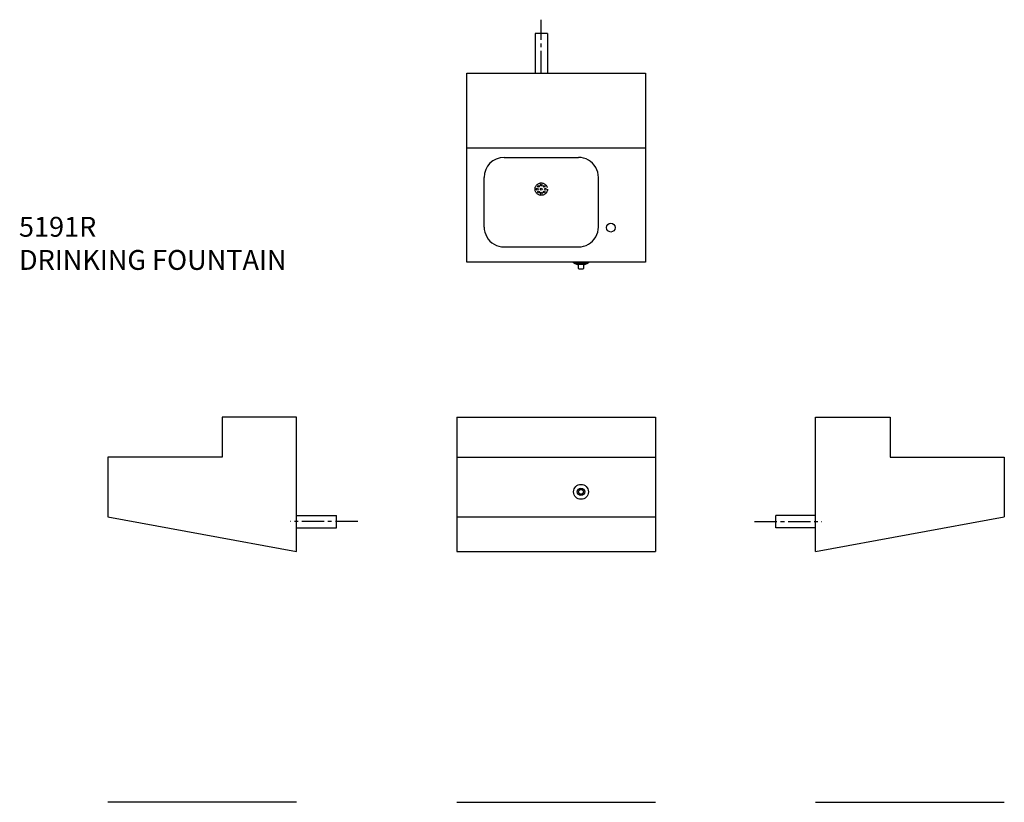
# Model space of a CAD drawing. Extents: x 130.6 to 229.8, y 28.3 to 107.1.
import ezdxf

# ---------------------------------------------------------------- set-up
doc = ezdxf.new("R2010")
doc.units = 0
doc.header["$LTSCALE"] = 6
doc.header["$MEASUREMENT"] = 0
doc.linetypes.add('CENTER2', pattern=[1.125, 0.75, -0.125, 0.125, -0.125])
doc.linetypes.add('PHANTOM2', pattern=[1.25, 0.625, -0.125, 0.125, -0.125, 0.125, -0.125])
for name, color, linetype in [('BACKGROUND', 3, 'CONTINUOUS'), ('BEND_LINES', 1, 'PHANTOM2'), ('OBJECT', 7, 'CONTINUOUS'), ('ROUGH_IN', 3, 'CENTER2'), ('SCHEDULE', 40, 'CONTINUOUS')]:
    doc.layers.add(name, color=color, linetype=linetype)
doc.styles.get("Standard").update_dxf_attribs({"font": 'romans.shx'})

msp = doc.modelspace()

# ---------------------------------------------------------------- linework, layer by layer
at = {"layer": 'BACKGROUND'}
for p, q in [((182.54, 105.666), (182.54, 101.666)), ((183.79, 105.666), (182.54, 105.666)), ((183.79, 105.666), (183.79, 101.666)), ((158.53, 57.162), (162.53, 57.162)), ((162.53, 55.912), (162.53, 57.162)), ((210.799, 57.162), (206.799, 57.162)), ((206.799, 55.912), (206.799, 57.162)), ((158.53, 55.912), (162.53, 55.912)), ((210.799, 55.912), (206.799, 55.912))]:
    msp.add_line(p, q, dxfattribs=at)
at = {"layer": 'BEND_LINES'}
msp.add_circle((183.165, 90.004), 0.625, dxfattribs=at)
at = {"layer": 'OBJECT'}
for p, q in [((175.665, 82.666), (175.665, 101.666)), ((175.665, 101.666), (193.665, 101.666)), ((193.665, 101.666), (193.665, 82.666)), ((175.665, 94.166), (193.665, 94.166)), ((179.415, 93.192), (186.915, 93.192)), ((177.415, 86.192), (177.415, 91.192)), ((188.915, 86.192), (188.915, 91.192)), ((179.415, 84.192), (186.915, 84.192)), ((193.665, 82.666), (175.665, 82.666)), ((186.415, 82.604), (186.415, 82.666)), ((186.415, 82.604), (187.915, 82.604)), ((186.415, 82.604), (186.79, 82.416)), ((187.41, 82.416), (186.79, 82.416)), ((186.92, 82.015), (186.92, 82.416)), ((187.41, 82.416), (187.41, 82.015)), ((187.54, 82.416), (187.41, 82.416)), ((187.54, 82.416), (187.915, 82.604)), ((187.915, 82.666), (187.915, 82.604)), ((187.347, 81.953), (186.982, 81.953)), ((158.53, 67.037), (151.03, 67.037)), ((151.03, 67.037), (151.03, 63.037)), ((158.53, 53.537), (158.53, 67.037)), ((174.665, 67.037), (194.665, 67.037)), ((174.665, 67.037), (174.665, 53.537)), ((194.665, 67.037), (194.665, 53.537)), ((210.799, 53.537), (210.799, 67.037)), ((210.799, 67.037), (218.299, 67.037)), ((218.299, 67.037), (218.299, 63.037)), ((139.53, 63.037), (139.53, 57.037)), ((151.03, 63.037), (139.53, 63.037)), ((174.665, 63.037), (194.665, 63.037)), ((218.299, 63.037), (229.799, 63.037)), ((229.799, 63.037), (229.799, 57.037)), ((139.53, 57.037), (158.53, 53.537)), ((174.665, 57.037), (194.665, 57.037)), ((210.799, 53.537), (229.799, 57.037)), ((174.665, 53.537), (194.665, 53.537)), ((158.53, 28.287), (139.53, 28.287)), ((174.665, 28.287), (194.665, 28.287)), ((210.799, 28.287), (229.799, 28.287))]:
    msp.add_line(p, q, dxfattribs=at)
for points in [[(188.915, 91.192, 0), (188.898, 91.453, 0), (188.847, 91.71, 0), (188.762, 91.957, 0), (188.647, 92.192, 0), (188.501, 92.41, 0), (188.329, 92.606, 0), (188.132, 92.779, 0), (187.915, 92.924, 0), (187.68, 93.04, 0), (187.432, 93.124, 0), (187.176, 93.175, 0), (186.915, 93.192, 0)], [(177.415, 86.192, 0), (177.432, 85.931, 0), (177.483, 85.674, 0), (177.567, 85.427, 0), (177.683, 85.192, 0), (177.828, 84.975, 0), (178, 84.778, 0), (178.197, 84.605, 0), (178.415, 84.46, 0), (178.649, 84.344, 0), (178.897, 84.26, 0), (179.154, 84.209, 0), (179.415, 84.192, 0)], [(186.915, 84.192, 0), (187.176, 84.209, 0), (187.432, 84.26, 0), (187.68, 84.344, 0), (187.915, 84.46, 0), (188.132, 84.605, 0), (188.329, 84.778, 0), (188.501, 84.975, 0), (188.647, 85.192, 0), (188.762, 85.427, 0), (188.847, 85.674, 0), (188.898, 85.931, 0), (188.915, 86.192, 0)]]:
    msp.add_polyline3d(points, dxfattribs=at)
for centre, radius in [((183.165, 90.004), 0.086), ((190.165, 86.129), 0.438), ((187.165, 59.537), 0.75), ((187.165, 59.537), 0.25)]:
    msp.add_circle(centre, radius, dxfattribs=at)
at = {"layer": 'OBJECT', "color": 2}
msp.add_circle((187.165, 59.537), 0.375, dxfattribs=at)
at = {"layer": 'OBJECT'}
for centre, radius, start, end in [((179.415, 91.192), 2, 90.00002, 180.00001), ((182.878, 90.291), 0.086, 225.00003, 225), ((183.165, 90.41), 0.086, 180.00003, 180), ((183.452, 90.291), 0.086, 135.00003, 135), ((182.759, 90.004), 0.086, 270.00003, 270), ((182.878, 89.717), 0.086, 315.00003, 315), ((183.165, 89.598), 0.086, 0.00003, 0), ((183.452, 89.717), 0.086, 45.00003, 45), ((183.571, 90.004), 0.086, 90.00003, 90)]:
    msp.add_arc(centre, radius, start, end, dxfattribs=at)
at = {"layer": 'OBJECT', "extrusion": (0, 0, -1)}
for centre, start, end in [((-186.982, 82.015), 270, 0), ((-187.347, 82.015), 179.99999, 269.99999)]:
    msp.add_arc(centre, 0.0625, start, end, dxfattribs=at)
at = {"layer": 'ROUGH_IN', "ltscale": 0.5}
for p, q in [((183.165, 101.666), (183.165, 107.06)), ((164.679, 56.537), (157.919, 56.537)), ((204.651, 56.537), (211.41, 56.537))]:
    msp.add_line(p, q, dxfattribs=at)

# ---------------------------------------------------------------- texts
at = {"layer": 'SCHEDULE', "insert": (130.565, 87.214), "char_height": 2, "width": 36.81827, "attachment_point": 1}
msp.add_mtext('5191R\\PDRINKING FOUNTAIN', dxfattribs=at)

doc.saveas('drawing.dxf')
